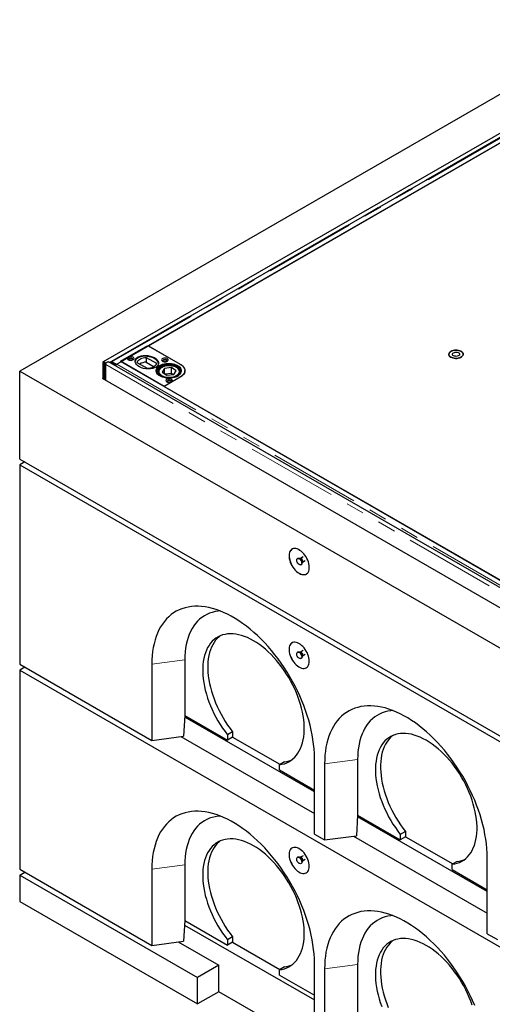
# Model space of a CAD drawing. Units: millimetres. Extents: x 191 to 8841, y 435 to 6254.
# Drawn here: x 4350 to 5008, y 4471 to 5843 of the extents above; entities that cross this region are included whole.
import ezdxf

# ---------------------------------------------------------------- set-up
doc = ezdxf.new("R2010")
doc.units = ezdxf.units.MM
doc.header["$LTSCALE"] = 20
doc.linetypes.add('PHANTOM', pattern=[12.7, 6.35, -1.27, 1.27, -1.27, 1.27, -1.27])

msp = doc.modelspace()

# ---------------------------------------------------------------- linework, layer by layer
at = {"color": 7, "linetype": 'Continuous', "lineweight": 25}
for p, q in [((5198.7, 5843.5), (4350.2, 5353.6)), ((5217.4, 5800.2), (4466.4, 5366.6)), ((5216.1, 5793.1), (4477.4, 5366.7)), ((4484.4, 5363.2), (5223.1, 5789.7)), ((5178.2, 5763.7), (4529.1, 5389)), ((4490.3, 5367.5), (4528.5, 5389.5)), ((4528.5, 5389.5), (4573.4, 5363.6)), ((4529.1, 5389), (4573.7, 5363.3)), ((4465.8, 5365.3), (4465.8, 5343.2)), ((5887.2, 4550.6), (4473.7, 5366.6)), ((4477.4, 5366.4), (4476.4, 5365.8)), ((4477.9, 5365.6), (4483.6, 5362.3)), ((4478.6, 5366.5), (4484.4, 5363.2)), ((4478.6, 5366.4), (4478.6, 5366.5)), ((4484.6, 5363), (4478.9, 5366.3)), ((4491.3, 5366.8), (4485.4, 5363.4)), ((4551.1, 5332.4), (4490.3, 5367.5)), ((5180.8, 4968.9), (4491.3, 5366.8)), ((4527.8, 5357.2), (4513.6, 5365.4)), ((4526.3, 5372.8), (4540.5, 5364.6)), ((4526.3, 5372.8), (4526.3, 5366.3)), ((4526.3, 5366.3), (4537.3, 5359.9)), ((4947.4, 5377.3), (4947.4, 5376.6)), ((4350.2, 5231.1), (4350.2, 5353.6)), ((4350.2, 5353.6), (5905.8, 4455.6)), ((4467.2, 5364.5), (4467.2, 5342.4)), ((4468.6, 5341.6), (4468.6, 5363.6)), ((4470, 5340.8), (4470, 5362.8)), ((4484.6, 5363), (4483.6, 5362.3)), ((4483.6, 5360.9), (4483.6, 5362.3)), ((4484.4, 5363.2), (4484.4, 5363.1)), ((4484.6, 5362.8), (4484.6, 5363)), ((4541.1, 5354), (4541.1, 5350.8)), ((4543.1, 5352.4), (4543.1, 5351.8)), ((4551.7, 5357.5), (4548.4, 5352.2)), ((4548.4, 5352.2), (4554.8, 5347.9)), ((4561.4, 5358.6), (4551.7, 5357.5)), ((4551.7, 5350), (4551.7, 5357.5)), ((4567.8, 5354.2), (4561.4, 5358.6)), ((4561.4, 5350.4), (4561.4, 5358.6)), ((4564.5, 5348.9), (4567.8, 5354.2)), ((4573.1, 5351.8), (4573.1, 5352.4)), ((4573.1, 5352.4), (4573.1, 5352.1)), ((4580, 5353.2), (4579.9, 5352.7)), ((4580, 5353.2), (4580, 5354.4)), ((4580, 5352.8), (4580, 5353.2)), ((4580, 5353.2), (4580, 5352.8)), ((4465.5, 5343.4), (4465.8, 5343.6)), ((5888.2, 4522.1), (4465.5, 5343.4)), ((4573.7, 5345.3), (4551, 5332.2)), ((4573.4, 5345.2), (4551.1, 5332.4)), ((4561.4, 5350.4), (4552.5, 5349.4)), ((4554.8, 5347.9), (4564.5, 5348.9)), ((4563.7, 5348.8), (4561.4, 5350.4)), ((4551, 5332.2), (5181.1, 4968.5)), ((4350.2, 5231.1), (5905.8, 4333.1)), ((4357.3, 5227.1), (4350.2, 5223)), ((4350.2, 5223), (5905.8, 4324.9)), ((4350.2, 5223), (4350.2, 4945.4)), ((4737.3, 5093), (4736.6, 5092.6)), ((4740.8, 5092.6), (4740, 5092.7)), ((4740.8, 5092.6), (4740.7, 5092.6)), ((4744.7, 5094.9), (4740.8, 5092.6)), ((4741.6, 5084), (4742.3, 5084.4)), ((4743.3, 5086.9), (4743.7, 5087.6)), ((4743.7, 5087.6), (4747.6, 5089.8)), ((4737.3, 4962.4), (4736.6, 4962)), ((4740.8, 4962), (4740, 4962)), ((4744.7, 4964.2), (4740.8, 4962)), ((4741.6, 4953.3), (4742.3, 4953.7)), ((4743.3, 4956.2), (4743.7, 4956.9)), ((4743.7, 4957), (4747.6, 4959.2)), ((4350.2, 4945.4), (4534, 4839.2)), ((4357.3, 4941.3), (4350.2, 4937.2)), ((4534, 4945.4), (4534, 4839.2)), ((4580, 4951.5), (4580, 4873.9)), ((4350.2, 4937.2), (4350.2, 4659.6)), ((4350.2, 4937.2), (5905.8, 4039.1)), ((4580, 4873.9), (4578.3, 4845.1)), ((4760.3, 4767.4), (4579.8, 4871.6)), ((4580, 4873.9), (4639.4, 4839.6)), ((4580, 4873.9), (4580, 4873.9)), ((4534, 4839.2), (4578.3, 4845.1)), ((4574.3, 4844.6), (4760.3, 4737.2)), ((4646.5, 4851.1), (4639.4, 4847)), ((4639.4, 4847), (4639.4, 4839.6)), ((4646.5, 4843.7), (4639.4, 4839.6)), ((4646.5, 4851.1), (4646.5, 4843.7)), ((4646.5, 4843.7), (4712.2, 4805.8)), ((4718.6, 4809.4), (4711.5, 4805.3)), ((4711.5, 4798), (4711.5, 4805.3)), ((4760.3, 4708.6), (4760.3, 4814.8)), ((4774.5, 4806.6), (4774.5, 4700.4)), ((4820.4, 4812.7), (4820.4, 4735.1)), ((4711.5, 4798), (4760.3, 4769.8)), ((4820.4, 4735.1), (4818.7, 4706.3)), ((4820.4, 4735.1), (4879.8, 4700.8)), ((4820.4, 4735.1), (4820.4, 4735.1)), ((5000.7, 4628.6), (4820.2, 4732.8)), ((4760.3, 4708.6), (4774.5, 4700.4)), ((4774.5, 4700.4), (4818.7, 4706.3)), ((4886.9, 4712.3), (4879.8, 4708.2)), ((4879.8, 4708.2), (4879.8, 4700.8)), ((4886.9, 4712.3), (4886.9, 4704.9)), ((4814.7, 4705.8), (5000.7, 4598.4)), ((4886.9, 4704.9), (4879.8, 4700.8)), ((4886.9, 4704.9), (4952.7, 4667)), ((4580, 4665.7), (4580, 4588.1)), ((4737.3, 4676.6), (4736.6, 4676.2)), ((4740.8, 4676.2), (4740, 4676.2)), ((4744.7, 4678.4), (4740.8, 4676.2)), ((4741.6, 4667.5), (4742.3, 4667.9)), ((4743.3, 4670.4), (4743.7, 4671.1)), ((4743.7, 4671.2), (4747.6, 4673.4)), ((4959, 4670.6), (4951.9, 4666.5)), ((4951.9, 4659.2), (4951.9, 4666.5)), ((5000.7, 4569.8), (5000.7, 4676)), ((4350.2, 4659.6), (4534, 4553.4)), ((4350.2, 4651.4), (4357.3, 4655.5)), ((4534, 4659.6), (4534, 4553.4)), ((4951.9, 4659.2), (5000.7, 4631)), ((4350.2, 4651.4), (4350.2, 4614.7)), ((4350.2, 4651.4), (4597.7, 4508.5)), ((4350.2, 4614.7), (4597.7, 4471.8)), ((4580, 4588.1), (4578.3, 4559.3)), ((4580, 4588.1), (4639.4, 4553.8)), ((4580, 4588.1), (4580, 4588.1)), ((4579.6, 4581.8), (4760.3, 4477.5)), ((5000.7, 4569.8), (5014.9, 4561.6)), ((4534, 4553.4), (4578.3, 4559.3)), ((4570.8, 4558.3), (4627.4, 4525.7)), ((4646.5, 4565.3), (4639.4, 4561.2)), ((4639.4, 4561.2), (4639.4, 4553.8)), ((4646.5, 4557.9), (4639.4, 4553.8)), ((4646.5, 4565.3), (4646.5, 4557.9)), ((4646.5, 4557.9), (4712.2, 4520)), ((4760.3, 4422.8), (4760.3, 4529)), ((4627.4, 4525.7), (4597.7, 4508.5)), ((4627.4, 4488.9), (4627.4, 4525.7)), ((4718.6, 4523.6), (4711.5, 4519.5)), ((4711.5, 4512.2), (4711.5, 4519.5)), ((4774.5, 4520.8), (4774.5, 4414.6)), ((4820.4, 4526.9), (4820.4, 4449.4)), ((4597.7, 4471.8), (4597.7, 4508.5)), ((4711.5, 4512.2), (4760.3, 4484)), ((4627.4, 4488.9), (4597.7, 4471.8)), ((5658.3, 3893.8), (4627.4, 4488.9))]:
    msp.add_line(p, q, dxfattribs=at)
at = {"color": 8, "linetype": 'PHANTOM', "lineweight": 18}
for p, q in [((4475.2, 5365.8), (5216.8, 5793.9)), ((4478.6, 5366.5), (5217.4, 5793)), ((4467.2, 5364.5), (4465.8, 5365.3)), ((4478.9, 5366.3), (4477.9, 5365.6)), ((4467.2, 5364.5), (4467.9, 5364.9)), ((4470, 5362.8), (4468.6, 5363.6)), ((5883.6, 4546.8), (4470, 5362.8)), ((4485.4, 5363.4), (5174.8, 4965.4)), ((4543.2, 5351.7), (4543.1, 5352.4)), ((4573.1, 5352.1), (4573, 5351.7)), ((4573.4, 5345.2), (4573.4, 5345.1)), ((4580, 4951.5), (4534, 4945.4)), ((4820.4, 4812.7), (4774.5, 4806.6)), ((4580, 4665.7), (4534, 4659.6)), ((4820.4, 4526.9), (4774.5, 4520.8))]:
    msp.add_line(p, q, dxfattribs=at)
at = {"color": 7, "linetype": 'Continuous', "lineweight": 25, "flags": 128}
for points in [[(4950.3, 5381.3), (4949, 5380.5), (4948.1, 5379.5), (4947.6, 5378.5), (4947.3, 5377.4), (4947.5, 5376.3), (4948, 5375.2), (4948.8, 5374.3), (4949.9, 5373.4), (4951.3, 5372.6), (4953, 5372.1), (4954.7, 5371.7), (4956.6, 5371.5), (4958.5, 5371.5), (4960.4, 5371.8), (4962.1, 5372.2), (4963.7, 5372.8), (4965, 5373.6), (4966.1, 5374.5), (4966.9, 5375.5), (4967.3, 5376.6), (4967.3, 5377.7), (4967, 5378.8), (4966.3, 5379.8), (4965.3, 5380.7), (4964.1, 5381.5), (4962.5, 5382.2), (4960.8, 5382.7), (4959, 5383), (4957.1, 5383), (4955.2, 5382.9), (4953.4, 5382.6), (4951.7, 5382), (4950.3, 5381.3)], [(4955.3, 5382.9), (4957.2, 5383), (4959.1, 5382.9), (4961, 5382.7), (4962.7, 5382.2), (4964.2, 5381.5), (4965.4, 5380.7), (4966.4, 5379.7), (4967.1, 5378.7), (4967.4, 5377.6), (4967.3, 5376.5), (4966.9, 5375.5), (4966.1, 5374.5), (4965.1, 5373.5), (4963.7, 5372.8), (4962.1, 5372.2), (4960.4, 5371.7), (4958.5, 5371.5), (4956.6, 5371.5), (4954.7, 5371.7), (4953, 5372.1), (4951.3, 5372.7), (4949.9, 5373.4), (4948.8, 5374.3), (4948, 5375.3), (4947.5, 5376.3), (4947.4, 5377.4), (4947.6, 5378.5), (4948.2, 5379.6), (4949.2, 5380.5), (4950.4, 5381.4), (4951.8, 5382.1), (4953.5, 5382.6), (4955.3, 5382.9)], [(4956.3, 5380.1), (4957.7, 5380.2), (4959.1, 5380), (4960.3, 5379.7), (4961.3, 5379.1), (4962.1, 5378.4), (4962.4, 5377.7), (4962.4, 5376.9), (4962.1, 5376.1), (4961.4, 5375.4), (4960.3, 5374.9), (4959.1, 5374.5), (4957.7, 5374.3), (4956.4, 5374.4), (4955.1, 5374.6), (4953.9, 5375.1), (4953, 5375.7), (4952.5, 5376.5), (4952.3, 5377.3), (4952.5, 5378), (4953, 5378.8), (4953.9, 5379.4), (4955, 5379.9), (4956.3, 5380.1)], [(4470, 5362.8), (4469.9, 5363.7), (4469.6, 5364.7), (4469, 5365.6), (4468.3, 5366.2), (4467.6, 5366.7), (4466.9, 5366.8), (4466.3, 5366.6), (4465.9, 5366), (4465.8, 5365.3)], [(4468.6, 5363.6), (4468.6, 5364), (4468.4, 5364.3), (4468.2, 5364.6), (4467.9, 5364.9), (4467.7, 5365), (4467.4, 5364.9), (4467.3, 5364.7), (4467.2, 5364.5)], [(4470, 5362.8), (4470.2, 5363.7), (4470.5, 5364.7), (4471.1, 5365.6), (4471.8, 5366.2), (4472.5, 5366.7), (4473.2, 5366.8), (4473.7, 5366.6)], [(4477.9, 5365.6), (4477.4, 5365.8), (4477, 5365.9), (4476.6, 5365.9), (4476.3, 5365.7), (4476, 5365.4), (4476, 5365.3)], [(4501.6, 5369.5), (4502.6, 5369.1), (4503.8, 5368.8), (4505.1, 5368.7), (4506.4, 5368.9), (4507.5, 5369.3), (4508.4, 5369.8), (4509, 5370.4), (4509.3, 5371.2), (4509.2, 5371.9), (4508.7, 5372.6), (4508, 5373.2), (4506.9, 5373.6), (4505.7, 5373.9), (4504.5, 5373.9), (4503.2, 5373.8), (4502.1, 5373.4), (4501.2, 5372.9), (4500.6, 5372.2), (4500.3, 5371.5), (4500.4, 5370.8), (4500.8, 5370.1), (4501.6, 5369.5)], [(4507.3, 5369.2), (4507.7, 5369.7), (4507.8, 5370.3), (4507.5, 5370.8), (4506.9, 5371.3), (4506, 5371.7), (4505, 5371.8), (4504, 5371.8), (4503.1, 5371.5), (4502.3, 5371.1), (4501.9, 5370.6), (4501.8, 5370), (4502.1, 5369.4), (4502.2, 5369.2)], [(4506.1, 5371.3), (4506.6, 5370.8), (4506.8, 5370.3), (4506.6, 5369.8), (4506.1, 5369.3), (4505.3, 5369), (4504.4, 5368.9), (4503.5, 5369), (4502.7, 5369.3), (4502.2, 5369.8), (4502, 5370.3), (4502.2, 5370.8), (4502.7, 5371.3), (4503.5, 5371.6), (4504.4, 5371.7), (4505.3, 5371.6), (4506.1, 5371.3)], [(4513.6, 5365.4), (4513.9, 5366.7), (4514.5, 5367.9), (4515.5, 5369), (4516.8, 5370.1), (4518.3, 5370.9), (4520.1, 5371.7), (4522, 5372.2), (4524.1, 5372.6), (4526.3, 5372.8)], [(4549, 5367.5), (4550, 5367), (4551.2, 5366.8), (4552.5, 5366.7), (4553.7, 5366.9), (4554.9, 5367.2), (4555.8, 5367.7), (4556.4, 5368.4), (4556.6, 5369.1), (4556.6, 5369.8), (4556.1, 5370.5), (4555.3, 5371.1), (4554.3, 5371.6), (4553.1, 5371.8), (4551.8, 5371.9), (4550.6, 5371.7), (4549.5, 5371.4), (4548.6, 5370.9), (4547.9, 5370.2), (4547.7, 5369.5), (4547.8, 5368.7), (4548.2, 5368.1), (4549, 5367.5)], [(4554.7, 5367.2), (4555.1, 5367.6), (4555.1, 5368.2), (4554.9, 5368.8), (4554.3, 5369.3), (4553.4, 5369.6), (4552.4, 5369.8), (4551.4, 5369.7), (4550.4, 5369.5), (4549.7, 5369.1), (4549.3, 5368.5), (4549.2, 5367.9), (4549.4, 5367.3), (4549.6, 5367.2)], [(4551.7, 5366.7), (4551.2, 5366.8), (4550.5, 5367.1), (4549.9, 5367.5), (4549.8, 5368.1), (4549.9, 5368.6), (4550.5, 5369.1), (4551.2, 5369.4), (4552.2, 5369.5), (4553.1, 5369.4), (4553.9, 5369.1), (4553.9, 5369.1)], [(4553.9, 5369.1), (4554.4, 5368.6), (4554.6, 5368.1), (4554.4, 5367.5), (4553.9, 5367.1), (4553.1, 5366.8), (4552.6, 5366.7)], [(4540.5, 5364.6), (4540.2, 5363.3), (4539.6, 5362.1), (4538.6, 5361), (4537.3, 5360), (4535.8, 5359.1), (4534, 5358.3), (4532.1, 5357.8), (4530, 5357.4), (4527.8, 5357.2)], [(4569.8, 5361.5), (4571.5, 5360.5), (4572.8, 5359.2), (4573.9, 5357.9), (4574.6, 5356.5), (4574.9, 5355.1), (4574.9, 5353.7), (4574.6, 5352.3), (4573.9, 5350.9), (4572.8, 5349.6), (4571.5, 5348.3), (4569.8, 5347.3), (4567.9, 5346.3), (4565.8, 5345.5), (4563.6, 5344.9), (4561.2, 5344.5), (4558.7, 5344.3), (4556.2, 5344.3), (4553.7, 5344.5), (4551.3, 5344.9), (4549.1, 5345.5), (4547, 5346.3), (4545.1, 5347.3), (4543.5, 5348.3), (4542.1, 5349.6), (4541.1, 5350.9), (4540.4, 5352.3), (4540, 5353.7), (4540, 5355.1), (4540.4, 5356.5), (4541.1, 5357.9), (4542.1, 5359.2), (4543.5, 5360.5), (4545.1, 5361.5), (4547, 5362.5), (4549.1, 5363.3), (4551.3, 5363.9), (4553.7, 5364.3), (4556.2, 5364.5), (4558.7, 5364.5), (4561.2, 5364.3), (4563.6, 5363.9), (4565.8, 5363.3), (4567.9, 5362.5), (4569.8, 5361.5)], [(4545.2, 5347.7), (4546.9, 5346.6), (4548.9, 5345.8), (4551.1, 5345.1), (4553.4, 5344.6), (4555.8, 5344.3), (4558.3, 5344.2), (4560.8, 5344.3), (4563.2, 5344.7), (4565.5, 5345.2), (4567.7, 5345.9), (4569.6, 5346.8), (4571.3, 5347.8), (4572.7, 5349), (4573.8, 5350.3), (4574.6, 5351.7), (4575, 5353.1), (4575.1, 5354.5), (4574.8, 5355.9), (4574.1, 5357.3), (4573.1, 5358.6), (4571.8, 5359.8), (4570.2, 5360.9), (4568.3, 5361.9), (4566.2, 5362.6), (4564, 5363.2), (4561.6, 5363.6), (4559.1, 5363.8), (4556.7, 5363.8), (4554.2, 5363.6), (4551.8, 5363.2), (4549.6, 5362.5), (4547.5, 5361.7), (4545.7, 5360.8), (4544.2, 5359.6), (4542.9, 5358.4), (4541.9, 5357.1), (4541.3, 5355.7), (4541.1, 5354.3), (4541.2, 5352.8), (4541.7, 5351.4), (4542.5, 5350.1), (4543.7, 5348.8), (4545.2, 5347.7)], [(4546.3, 5348.2), (4548, 5347.3), (4549.9, 5346.4), (4552, 5345.8), (4554.2, 5345.4), (4556.6, 5345.1), (4558.9, 5345.1), (4561.3, 5345.3), (4563.6, 5345.7), (4565.7, 5346.2), (4567.7, 5347), (4569.4, 5347.9), (4570.9, 5349), (4572.1, 5350.2), (4573, 5351.5), (4573.5, 5352.8), (4573.6, 5354.2), (4573.4, 5355.5), (4572.8, 5356.9), (4571.9, 5358.1), (4570.6, 5359.3), (4569.1, 5360.3), (4567.3, 5361.2), (4565.3, 5362), (4563.1, 5362.5), (4560.8, 5362.8), (4558.4, 5363), (4556.1, 5362.9), (4553.7, 5362.6), (4551.5, 5362.1), (4549.5, 5361.5), (4547.6, 5360.6), (4546, 5359.6), (4544.6, 5358.5), (4543.6, 5357.2), (4543, 5355.9), (4542.6, 5354.6), (4542.7, 5353.2), (4543.1, 5351.8), (4543.8, 5350.6), (4544.9, 5349.3), (4546.3, 5348.2)], [(4543.1, 5352.4), (4543.1, 5352.6), (4543.1, 5352.8)], [(4573.4, 5363.6), (4575.3, 5362.3), (4576.9, 5360.9), (4578.2, 5359.4), (4579.2, 5357.8), (4579.8, 5356.1), (4580, 5354.4), (4579.8, 5352.7), (4579.2, 5351), (4578.2, 5349.4), (4576.9, 5347.9), (4575.3, 5346.5), (4573.4, 5345.2)], [(4573.7, 5363.3), (4575.6, 5362), (4577.2, 5360.6), (4578.4, 5359.1), (4579.4, 5357.6), (4579.9, 5355.9), (4580.1, 5354.3), (4579.9, 5352.6), (4579.4, 5351), (4578.4, 5349.4), (4577.2, 5347.9), (4575.6, 5346.5), (4573.7, 5345.3)], [(4555, 5338.7), (4556, 5338.2), (4557.2, 5338), (4558.5, 5337.9), (4559.7, 5338.1), (4560.9, 5338.4), (4561.8, 5339), (4562.4, 5339.6), (4562.7, 5340.3), (4562.6, 5341.1), (4562.1, 5341.8), (4561.4, 5342.4), (4560.3, 5342.8), (4559.1, 5343.1), (4557.8, 5343.1), (4556.6, 5343), (4555.5, 5342.6), (4554.6, 5342.1), (4554, 5341.4), (4553.7, 5340.7), (4553.8, 5340), (4554.2, 5339.3), (4555, 5338.7)], [(4560.7, 5338.4), (4561.1, 5338.8), (4561.2, 5339.4), (4560.9, 5340), (4560.3, 5340.5), (4559.4, 5340.9), (4558.4, 5341), (4557.4, 5341), (4556.4, 5340.7), (4555.7, 5340.3), (4555.3, 5339.7), (4555.2, 5339.1), (4555.4, 5338.6), (4555.6, 5338.4)], [(4557.7, 5337.9), (4557.2, 5338), (4556.5, 5338.3), (4556, 5338.8), (4555.8, 5339.3), (4556, 5339.8), (4556.5, 5340.3), (4557.2, 5340.6), (4558.2, 5340.7), (4559.1, 5340.6), (4559.9, 5340.3), (4559.9, 5340.3)], [(4559.9, 5340.3), (4560.4, 5339.8), (4560.6, 5339.3), (4560.4, 5338.8), (4559.9, 5338.3), (4559.1, 5338), (4558.6, 5337.9)], [(4739.1, 5072), (4741, 5071), (4742.8, 5070.4), (4744.6, 5070.1), (4746.3, 5070.1), (4747.9, 5070.4), (4749.3, 5071.1), (4750.5, 5072), (4751.5, 5073.3), (4752.3, 5074.8), (4752.9, 5076.6), (4753.2, 5078.5), (4753.2, 5080.7), (4753, 5083), (4752.6, 5085.3), (4751.9, 5087.8), (4751, 5090.2), (4749.9, 5092.6), (4748.6, 5094.9), (4747.1, 5097.1), (4745.5, 5099.2), (4743.7, 5101), (4741.9, 5102.7), (4740, 5104), (4738.2, 5105.1), (4736.3, 5105.9), (4734.5, 5106.4), (4732.7, 5106.5), (4731.1, 5106.4), (4729.6, 5105.9), (4728.3, 5105.1), (4727.2, 5104), (4726.3, 5102.6), (4725.6, 5100.9), (4725.2, 5099.1), (4725, 5097), (4725, 5094.8), (4725.3, 5092.4), (4725.9, 5090), (4726.7, 5087.6), (4727.7, 5085.2), (4728.9, 5082.8), (4730.3, 5080.5), (4731.9, 5078.4), (4733.6, 5076.4), (4735.4, 5074.7), (4737.2, 5073.2), (4739.1, 5072)], [(4729.2, 5105.7), (4728.4, 5105.1), (4727.3, 5104), (4726.3, 5102.6), (4725.7, 5101), (4725.2, 5099.1), (4725, 5097), (4725.1, 5094.8), (4725.4, 5092.5), (4726, 5090.1), (4726.8, 5087.6), (4727.8, 5085.2), (4729, 5082.8), (4730.4, 5080.6), (4732, 5078.4), (4733.7, 5076.5), (4735.4, 5074.7), (4737.3, 5073.2), (4739.2, 5072)], [(4742.6, 5086.2), (4742.5, 5085.2), (4742.1, 5084.4), (4741.5, 5083.9), (4740.7, 5083.7), (4739.8, 5083.9), (4738.9, 5084.4), (4737.9, 5085.1), (4737.1, 5086.1), (4736.4, 5087.3), (4735.9, 5088.5), (4735.6, 5089.8), (4735.6, 5090.9), (4735.9, 5091.8), (4736.4, 5092.5), (4737.1, 5092.8), (4737.9, 5092.8), (4738.9, 5092.5), (4739.8, 5091.9), (4740.7, 5091), (4741.5, 5089.9), (4742.1, 5088.7), (4742.5, 5087.4), (4742.6, 5086.2)], [(4737.3, 5093), (4737.8, 5093.2), (4738.6, 5093.2), (4739.6, 5092.9), (4740.5, 5092.3), (4741.4, 5091.4), (4742.2, 5090.3), (4742.8, 5089.1), (4743.2, 5087.8), (4743.3, 5086.7)], [(4739.2, 5072), (4741.1, 5071.1), (4742.9, 5070.4), (4744.7, 5070.1), (4746.4, 5070.1), (4747.9, 5070.5), (4749.2, 5071)], [(4760.3, 4814.8), (4760.2, 4820.9), (4759.8, 4827.3), (4759.2, 4833.7), (4758.3, 4840.3), (4757.2, 4846.9), (4755.9, 4853.6), (4754.3, 4860.4), (4752.4, 4867.2), (4750.4, 4874), (4748.1, 4880.8), (4745.6, 4887.7), (4742.9, 4894.5), (4739.9, 4901.3), (4736.8, 4908.1), (4733.5, 4914.7), (4729.9, 4921.4), (4726.2, 4927.9), (4722.4, 4934.3), (4718.3, 4940.6), (4714.1, 4946.8), (4709.8, 4952.8), (4705.3, 4958.6), (4700.7, 4964.3), (4695.9, 4969.8), (4691.1, 4975.1), (4686.2, 4980.2), (4681.1, 4985.1), (4676, 4989.7), (4670.9, 4994.1), (4665.7, 4998.3), (4660.4, 5002.2), (4655.1, 5005.8), (4649.8, 5009.1), (4644.5, 5012.2), (4639.2, 5015), (4633.9, 5017.5), (4628.7, 5019.6), (4623.5, 5021.5), (4618.3, 5023), (4613.2, 5024.3), (4608.2, 5025.2), (4603.3, 5025.8), (4598.4, 5026.1), (4593.7, 5026.1), (4589.1, 5025.7), (4584.6, 5025), (4580.2, 5024), (4576, 5022.7), (4572, 5021.1), (4568.1, 5019.2), (4564.4, 5016.9), (4560.9, 5014.4), (4557.6, 5011.5), (4554.4, 5008.4), (4551.5, 5005), (4548.8, 5001.3), (4546.3, 4997.4), (4544, 4993.2), (4541.9, 4988.7), (4540.1, 4984), (4538.5, 4979.1), (4537.1, 4973.9), (4536, 4968.6), (4535.2, 4963), (4534.5, 4957.3), (4534.2, 4951.4), (4534, 4945.4)], [(4629, 5019.5), (4626.3, 5019.3), (4622.2, 5018.6), (4618.2, 5017.6), (4614.3, 5016.3), (4610.6, 5014.7), (4607.1, 5012.8), (4603.8, 5010.6), (4600.6, 5008), (4597.7, 5005.2), (4594.9, 5002.1), (4592.4, 4998.7), (4590.1, 4995), (4588, 4991), (4586.1, 4986.8), (4584.5, 4982.4), (4583.1, 4977.8), (4582, 4972.9), (4581.1, 4967.8), (4580.5, 4962.5), (4580.1, 4957.1), (4580, 4951.5)], [(4711.5, 4805.3), (4715.1, 4805.9), (4718.5, 4806.7), (4721.7, 4807.9), (4724.8, 4809.4), (4727.7, 4811.2), (4730.4, 4813.3), (4733, 4815.7), (4735.3, 4818.4), (4737.4, 4821.3), (4739.3, 4824.5), (4741, 4828), (4742.5, 4831.7), (4743.7, 4835.6), (4744.7, 4839.7), (4745.4, 4844), (4745.9, 4848.6), (4746.1, 4853.3), (4746.1, 4858.1), (4745.9, 4863.1), (4745.4, 4868.2), (4744.6, 4873.3), (4743.7, 4878.6), (4742.4, 4883.9), (4741, 4889.3), (4739.3, 4894.7), (4737.4, 4900.1), (4735.2, 4905.5), (4732.9, 4910.9), (4730.3, 4916.2), (4727.6, 4921.4), (4724.7, 4926.6), (4721.6, 4931.6), (4718.3, 4936.6), (4714.9, 4941.3), (4711.4, 4946), (4707.7, 4950.4), (4704, 4954.7), (4700.1, 4958.7), (4696.1, 4962.6), (4692.1, 4966.2), (4688, 4969.5), (4683.8, 4972.6), (4679.6, 4975.5), (4675.5, 4978), (4671.3, 4980.3), (4667.1, 4982.3), (4663, 4984), (4658.9, 4985.3), (4654.8, 4986.4), (4650.9, 4987.1), (4647, 4987.6), (4643.2, 4987.7), (4639.5, 4987.5), (4636, 4986.9), (4632.6, 4986.1), (4629.3, 4984.9), (4626.2, 4983.4), (4623.3, 4981.6), (4620.6, 4979.6), (4618, 4977.2), (4615.7, 4974.5), (4613.6, 4971.6), (4611.6, 4968.4), (4610, 4965), (4608.5, 4961.3), (4607.3, 4957.3), (4606.3, 4953.2), (4605.5, 4948.9), (4605, 4944.4), (4604.8, 4939.7), (4604.8, 4934.9), (4605, 4929.9), (4605.5, 4924.8), (4606.3, 4919.6), (4607.2, 4914.4), (4608.4, 4909), (4609.9, 4903.6), (4611.6, 4898.2), (4613.5, 4892.8), (4615.6, 4887.4), (4618, 4882.1), (4620.5, 4876.8), (4623.2, 4871.5), (4626.1, 4866.4), (4629.2, 4861.3), (4632.5, 4856.4), (4635.9, 4851.6), (4639.4, 4847)], [(4629.1, 4984.8), (4627.7, 4983.6), (4625.1, 4981.3), (4622.8, 4978.6), (4620.6, 4975.7), (4618.7, 4972.5), (4617, 4969), (4615.6, 4965.3), (4614.3, 4961.4), (4613.4, 4957.3), (4612.6, 4953), (4612.1, 4948.5), (4611.9, 4943.8), (4611.9, 4938.9), (4612.1, 4934), (4612.6, 4928.9), (4613.3, 4923.7), (4614.3, 4918.4), (4615.5, 4913.1), (4617, 4907.7), (4618.7, 4902.3), (4620.6, 4896.9), (4622.7, 4891.5), (4625, 4886.2), (4627.6, 4880.9), (4630.3, 4875.6), (4633.2, 4870.5), (4636.3, 4865.4), (4639.5, 4860.5), (4642.9, 4855.7), (4646.5, 4851.1)], [(4753.2, 4949.5), (4753.1, 4951.7), (4752.7, 4954.1), (4752.1, 4956.5), (4751.3, 4958.9), (4750.2, 4961.4), (4748.9, 4963.7), (4747.5, 4965.9), (4745.9, 4968), (4744.2, 4969.9), (4742.4, 4971.6), (4740.5, 4973.1), (4738.6, 4974.2), (4736.8, 4975.1), (4734.9, 4975.7), (4733.1, 4975.9), (4731.5, 4975.8), (4730, 4975.4), (4728.6, 4974.7), (4727.4, 4973.6), (4726.5, 4972.3), (4725.7, 4970.7), (4725.2, 4968.9), (4725, 4966.9), (4725, 4964.7), (4725.2, 4962.4), (4725.7, 4960), (4726.5, 4957.6), (4727.4, 4955.1), (4728.6, 4952.7), (4730, 4950.4), (4731.5, 4948.3), (4733.1, 4946.3), (4734.9, 4944.5), (4736.8, 4942.9), (4738.6, 4941.6), (4740.5, 4940.6), (4742.4, 4939.9), (4744.2, 4939.5), (4745.9, 4939.4), (4747.5, 4939.7), (4748.9, 4940.2), (4750.2, 4941.1), (4751.3, 4942.3), (4752.1, 4943.8), (4752.7, 4945.5), (4753.1, 4947.4), (4753.2, 4949.5)], [(4729.2, 4975), (4728.7, 4974.7), (4727.5, 4973.7), (4726.6, 4972.3), (4725.8, 4970.8), (4725.3, 4968.9), (4725.1, 4966.9), (4725.1, 4964.7), (4725.3, 4962.4), (4725.8, 4960), (4726.6, 4957.6), (4727.5, 4955.2), (4728.7, 4952.8), (4730, 4950.5), (4731.6, 4948.3), (4733.2, 4946.3), (4735, 4944.5), (4736.8, 4942.9), (4738.7, 4941.6), (4740.6, 4940.6), (4742.5, 4939.9), (4744.3, 4939.5), (4746, 4939.4), (4747.6, 4939.7), (4749, 4940.3), (4749.2, 4940.4)], [(4739.1, 4953.6), (4738.1, 4954.3), (4737.3, 4955.2), (4736.5, 4956.3), (4736, 4957.6), (4735.6, 4958.8), (4735.6, 4960), (4735.8, 4960.9), (4736.2, 4961.7), (4736.9, 4962.1), (4737.7, 4962.2), (4738.6, 4962), (4739.6, 4961.4), (4740.5, 4960.6), (4741.3, 4959.5), (4742, 4958.3), (4742.4, 4957.1), (4742.6, 4955.9), (4742.6, 4954.8), (4742.2, 4954), (4741.7, 4953.4), (4740.9, 4953.1), (4740.1, 4953.2), (4739.1, 4953.6)], [(4737.3, 4962.4), (4737.6, 4962.5), (4738.4, 4962.6), (4739.3, 4962.4), (4740.3, 4961.8), (4741.2, 4961), (4742, 4959.9), (4742.7, 4958.7), (4743.1, 4957.5), (4743.3, 4956.3), (4743.3, 4955.2), (4742.9, 4954.4), (4742.4, 4953.8), (4742.3, 4953.7)], [(5000.7, 4676), (5000.6, 4682.2), (5000.2, 4688.5), (4999.6, 4694.9), (4998.7, 4701.5), (4997.6, 4708.1), (4996.3, 4714.8), (4994.7, 4721.6), (4992.9, 4728.4), (4990.8, 4735.2), (4988.5, 4742.1), (4986, 4748.9), (4983.3, 4755.7), (4980.4, 4762.5), (4977.2, 4769.3), (4973.9, 4776), (4970.4, 4782.6), (4966.7, 4789.1), (4962.8, 4795.5), (4958.7, 4801.8), (4954.5, 4808), (4950.2, 4814), (4945.7, 4819.8), (4941.1, 4825.5), (4936.3, 4831), (4931.5, 4836.3), (4926.6, 4841.4), (4921.5, 4846.3), (4916.4, 4850.9), (4911.3, 4855.3), (4906.1, 4859.5), (4900.8, 4863.4), (4895.5, 4867), (4890.2, 4870.4), (4884.9, 4873.4), (4879.6, 4876.2), (4874.4, 4878.7), (4869.1, 4880.8), (4863.9, 4882.7), (4858.7, 4884.3), (4853.6, 4885.5), (4848.6, 4886.4), (4843.7, 4887), (4838.8, 4887.3), (4834.1, 4887.3), (4829.5, 4886.9), (4825, 4886.2), (4820.7, 4885.2), (4816.5, 4883.9), (4812.4, 4882.3), (4808.5, 4880.4), (4804.8, 4878.1), (4801.3, 4875.6), (4798, 4872.7), (4794.8, 4869.6), (4791.9, 4866.2), (4789.2, 4862.5), (4786.7, 4858.6), (4784.4, 4854.4), (4782.3, 4849.9), (4780.5, 4845.2), (4778.9, 4840.3), (4777.6, 4835.2), (4776.4, 4829.8), (4775.6, 4824.3), (4775, 4818.5), (4774.6, 4812.6), (4774.5, 4806.6)], [(4869.4, 4880.7), (4866.7, 4880.5), (4862.6, 4879.8), (4858.6, 4878.9), (4854.7, 4877.6), (4851, 4875.9), (4847.5, 4874), (4844.2, 4871.8), (4841, 4869.2), (4838.1, 4866.4), (4835.3, 4863.3), (4832.8, 4859.9), (4830.5, 4856.2), (4828.4, 4852.2), (4826.6, 4848.1), (4824.9, 4843.6), (4823.6, 4839), (4822.4, 4834.1), (4821.6, 4829), (4820.9, 4823.8), (4820.5, 4818.3), (4820.4, 4812.7)], [(4951.9, 4666.5), (4955.5, 4667.1), (4958.9, 4668), (4962.1, 4669.1), (4965.2, 4670.6), (4968.1, 4672.4), (4970.9, 4674.5), (4973.4, 4676.9), (4975.7, 4679.6), (4977.8, 4682.5), (4979.8, 4685.7), (4981.4, 4689.2), (4982.9, 4692.9), (4984.1, 4696.8), (4985.1, 4700.9), (4985.8, 4705.3), (4986.3, 4709.8), (4986.6, 4714.5), (4986.6, 4719.3), (4986.3, 4724.3), (4985.8, 4729.4), (4985.1, 4734.6), (4984.1, 4739.8), (4982.8, 4745.2), (4981.4, 4750.5), (4979.7, 4755.9), (4977.8, 4761.3), (4975.6, 4766.7), (4973.3, 4772.1), (4970.8, 4777.4), (4968, 4782.6), (4965.1, 4787.8), (4962, 4792.8), (4958.8, 4797.8), (4955.4, 4802.6), (4951.8, 4807.2), (4948.1, 4811.6), (4944.4, 4815.9), (4940.5, 4819.9), (4936.5, 4823.8), (4932.5, 4827.4), (4928.4, 4830.8), (4924.2, 4833.9), (4920.1, 4836.7), (4915.9, 4839.3), (4911.7, 4841.5), (4907.5, 4843.5), (4903.4, 4845.2), (4899.3, 4846.6), (4895.2, 4847.6), (4891.3, 4848.4), (4887.4, 4848.8), (4883.6, 4848.9), (4879.9, 4848.7), (4876.4, 4848.1), (4873, 4847.3), (4869.7, 4846.1), (4866.7, 4844.6), (4863.7, 4842.9), (4861, 4840.8), (4858.5, 4838.4), (4856.1, 4835.7), (4854, 4832.8), (4852.1, 4829.6), (4850.4, 4826.2), (4848.9, 4822.5), (4847.7, 4818.6), (4846.7, 4814.4), (4846, 4810.1), (4845.5, 4805.6), (4845.2, 4800.9), (4845.2, 4796.1), (4845.4, 4791.1), (4845.9, 4786), (4846.7, 4780.8), (4847.6, 4775.6), (4848.9, 4770.2), (4850.3, 4764.9), (4852, 4759.5), (4853.9, 4754.1), (4856, 4748.7), (4858.4, 4743.3), (4860.9, 4738), (4863.6, 4732.7), (4866.5, 4727.6), (4869.6, 4722.5), (4872.9, 4717.6), (4876.3, 4712.8), (4879.8, 4708.2)], [(4869.5, 4846), (4868.1, 4844.9), (4865.5, 4842.5), (4863.2, 4839.8), (4861.1, 4836.9), (4859.1, 4833.7), (4857.4, 4830.2), (4856, 4826.6), (4854.8, 4822.6), (4853.8, 4818.5), (4853, 4814.2), (4852.5, 4809.7), (4852.3, 4805), (4852.3, 4800.2), (4852.5, 4795.2), (4853, 4790.1), (4853.7, 4784.9), (4854.7, 4779.6), (4855.9, 4774.3), (4857.4, 4768.9), (4859.1, 4763.5), (4861, 4758.1), (4863.1, 4752.7), (4865.4, 4747.4), (4868, 4742.1), (4870.7, 4736.8), (4873.6, 4731.7), (4876.7, 4726.6), (4880, 4721.7), (4883.4, 4716.9), (4886.9, 4712.3)], [(4760.3, 4529), (4760.2, 4535.2), (4759.8, 4541.5), (4759.2, 4547.9), (4758.3, 4554.5), (4757.2, 4561.1), (4755.9, 4567.8), (4754.3, 4574.6), (4752.4, 4581.4), (4750.4, 4588.2), (4748.1, 4595.1), (4745.6, 4601.9), (4742.9, 4608.7), (4739.9, 4615.5), (4736.8, 4622.3), (4733.5, 4629), (4729.9, 4635.6), (4726.2, 4642.1), (4722.4, 4648.5), (4718.3, 4654.8), (4714.1, 4661), (4709.8, 4667), (4705.3, 4672.8), (4700.7, 4678.5), (4695.9, 4684), (4691.1, 4689.3), (4686.2, 4694.4), (4681.1, 4699.3), (4676, 4703.9), (4670.9, 4708.3), (4665.7, 4712.5), (4660.4, 4716.4), (4655.1, 4720), (4649.8, 4723.4), (4644.5, 4726.4), (4639.2, 4729.2), (4633.9, 4731.7), (4628.7, 4733.8), (4623.5, 4735.7), (4618.3, 4737.3), (4613.2, 4738.5), (4608.2, 4739.4), (4603.3, 4740), (4598.4, 4740.3), (4593.7, 4740.3), (4589.1, 4739.9), (4584.6, 4739.2), (4580.2, 4738.2), (4576, 4736.9), (4572, 4735.3), (4568.1, 4733.4), (4564.4, 4731.1), (4560.9, 4728.6), (4557.6, 4725.7), (4554.4, 4722.6), (4551.5, 4719.2), (4548.8, 4715.5), (4546.3, 4711.6), (4544, 4707.4), (4541.9, 4702.9), (4540.1, 4698.2), (4538.5, 4693.3), (4537.1, 4688.2), (4536, 4682.8), (4535.2, 4677.3), (4534.5, 4671.5), (4534.2, 4665.6), (4534, 4659.6)], [(4629, 4733.7), (4626.3, 4733.5), (4622.2, 4732.8), (4618.2, 4731.9), (4614.3, 4730.6), (4610.6, 4728.9), (4607.1, 4727), (4603.8, 4724.8), (4600.6, 4722.2), (4597.7, 4719.4), (4594.9, 4716.3), (4592.4, 4712.9), (4590.1, 4709.2), (4588, 4705.2), (4586.1, 4701.1), (4584.5, 4696.6), (4583.1, 4692), (4582, 4687.1), (4581.1, 4682), (4580.5, 4676.8), (4580.1, 4671.3), (4580, 4665.7)], [(4711.5, 4519.5), (4715.1, 4520.1), (4718.5, 4521), (4721.7, 4522.1), (4724.8, 4523.6), (4727.7, 4525.4), (4730.4, 4527.5), (4733, 4529.9), (4735.3, 4532.6), (4737.4, 4535.5), (4739.3, 4538.7), (4741, 4542.2), (4742.5, 4545.9), (4743.7, 4549.8), (4744.7, 4553.9), (4745.4, 4558.3), (4745.9, 4562.8), (4746.1, 4567.5), (4746.1, 4572.3), (4745.9, 4577.3), (4745.4, 4582.4), (4744.6, 4587.6), (4743.7, 4592.8), (4742.4, 4598.2), (4741, 4603.5), (4739.3, 4608.9), (4737.4, 4614.3), (4735.2, 4619.7), (4732.9, 4625.1), (4730.3, 4630.4), (4727.6, 4635.6), (4724.7, 4640.8), (4721.6, 4645.8), (4718.3, 4650.8), (4714.9, 4655.6), (4711.4, 4660.2), (4707.7, 4664.6), (4704, 4668.9), (4700.1, 4672.9), (4696.1, 4676.8), (4692.1, 4680.4), (4688, 4683.8), (4683.8, 4686.9), (4679.6, 4689.7), (4675.5, 4692.3), (4671.3, 4694.5), (4667.1, 4696.5), (4663, 4698.2), (4658.9, 4699.6), (4654.8, 4700.6), (4650.9, 4701.4), (4647, 4701.8), (4643.2, 4701.9), (4639.5, 4701.7), (4636, 4701.1), (4632.6, 4700.3), (4629.3, 4699.1), (4626.2, 4697.6), (4623.3, 4695.9), (4620.6, 4693.8), (4618, 4691.4), (4615.7, 4688.7), (4613.6, 4685.8), (4611.6, 4682.6), (4610, 4679.2), (4608.5, 4675.5), (4607.3, 4671.6), (4606.3, 4667.4), (4605.5, 4663.1), (4605, 4658.6), (4604.8, 4653.9), (4604.8, 4649.1), (4605, 4644.1), (4605.5, 4639), (4606.3, 4633.8), (4607.2, 4628.6), (4608.4, 4623.2), (4609.9, 4617.9), (4611.6, 4612.5), (4613.5, 4607.1), (4615.6, 4601.7), (4618, 4596.3), (4620.5, 4591), (4623.2, 4585.7), (4626.1, 4580.6), (4629.2, 4575.5), (4632.5, 4570.6), (4635.9, 4565.8), (4639.4, 4561.2)], [(4629.1, 4699), (4627.7, 4697.9), (4625.1, 4695.5), (4622.8, 4692.8), (4620.6, 4689.9), (4618.7, 4686.7), (4617, 4683.2), (4615.6, 4679.6), (4614.3, 4675.6), (4613.4, 4671.5), (4612.6, 4667.2), (4612.1, 4662.7), (4611.9, 4658), (4611.9, 4653.2), (4612.1, 4648.2), (4612.6, 4643.1), (4613.3, 4637.9), (4614.3, 4632.6), (4615.5, 4627.3), (4617, 4621.9), (4618.7, 4616.5), (4620.6, 4611.1), (4622.7, 4605.7), (4625, 4600.4), (4627.6, 4595.1), (4630.3, 4589.8), (4633.2, 4584.7), (4636.3, 4579.6), (4639.5, 4574.7), (4642.9, 4569.9), (4646.5, 4565.3)], [(4753.2, 4663.7), (4753.1, 4665.9), (4752.7, 4668.3), (4752.1, 4670.7), (4751.3, 4673.2), (4750.2, 4675.6), (4748.9, 4677.9), (4747.5, 4680.2), (4745.9, 4682.3), (4744.2, 4684.2), (4742.4, 4685.8), (4740.5, 4687.3), (4738.6, 4688.4), (4736.8, 4689.3), (4734.9, 4689.9), (4733.1, 4690.1), (4731.5, 4690), (4730, 4689.6), (4728.6, 4688.9), (4727.4, 4687.8), (4726.5, 4686.5), (4725.7, 4684.9), (4725.2, 4683.1), (4725, 4681.1), (4725, 4678.9), (4725.2, 4676.6), (4725.7, 4674.2), (4726.5, 4671.8), (4727.4, 4669.3), (4728.6, 4667), (4730, 4664.7), (4731.5, 4662.5), (4733.1, 4660.5), (4734.9, 4658.7), (4736.8, 4657.1), (4738.6, 4655.8), (4740.5, 4654.8), (4742.4, 4654.1), (4744.2, 4653.7), (4745.9, 4653.6), (4747.5, 4653.9), (4748.9, 4654.4), (4750.2, 4655.3), (4751.3, 4656.5), (4752.1, 4658), (4752.7, 4659.7), (4753.1, 4661.6), (4753.2, 4663.7)], [(4729.2, 4689.2), (4728.7, 4688.9), (4727.5, 4687.9), (4726.6, 4686.5), (4725.8, 4685), (4725.3, 4683.1), (4725.1, 4681.1), (4725.1, 4679), (4725.3, 4676.6), (4725.8, 4674.3), (4726.6, 4671.8), (4727.5, 4669.4), (4728.7, 4667), (4730, 4664.7), (4731.6, 4662.5), (4733.2, 4660.5), (4735, 4658.7), (4736.8, 4657.1), (4738.7, 4655.8), (4740.6, 4654.8), (4742.5, 4654.1), (4744.3, 4653.7), (4746, 4653.7), (4747.6, 4653.9), (4749, 4654.5), (4749.2, 4654.6)], [(4739.1, 4667.8), (4738.1, 4668.5), (4737.3, 4669.4), (4736.5, 4670.6), (4736, 4671.8), (4735.6, 4673), (4735.6, 4674.2), (4735.8, 4675.1), (4736.2, 4675.9), (4736.9, 4676.3), (4737.7, 4676.4), (4738.6, 4676.2), (4739.6, 4675.6), (4740.5, 4674.8), (4741.3, 4673.7), (4742, 4672.5), (4742.4, 4671.3), (4742.6, 4670.1), (4742.6, 4669), (4742.2, 4668.2), (4741.7, 4667.6), (4740.9, 4667.3), (4740.1, 4667.4), (4739.1, 4667.8)], [(4737.3, 4676.6), (4737.6, 4676.7), (4738.4, 4676.8), (4739.3, 4676.6), (4740.3, 4676), (4741.2, 4675.2), (4742, 4674.1), (4742.7, 4672.9), (4743.1, 4671.7), (4743.3, 4670.5), (4743.3, 4669.4), (4742.9, 4668.6), (4742.4, 4668), (4742.3, 4667.9)], [(4983.3, 4469.9), (4980.4, 4476.7), (4977.2, 4483.5), (4973.9, 4490.2), (4970.4, 4496.8), (4966.7, 4503.3), (4962.8, 4509.7), (4958.7, 4516), (4954.5, 4522.2), (4950.2, 4528.2), (4945.7, 4534.1), (4941.1, 4539.7), (4936.3, 4545.2), (4931.5, 4550.5), (4926.6, 4555.6), (4921.5, 4560.5), (4916.4, 4565.2), (4911.3, 4569.6), (4906.1, 4573.7), (4900.8, 4577.6), (4895.5, 4581.2), (4890.2, 4584.6), (4884.9, 4587.6), (4879.6, 4590.4), (4874.4, 4592.9), (4869.1, 4595), (4863.9, 4596.9), (4858.7, 4598.5), (4853.6, 4599.7), (4848.6, 4600.6), (4843.7, 4601.2), (4838.8, 4601.5), (4834.1, 4601.5), (4829.5, 4601.1), (4825, 4600.5), (4820.7, 4599.5), (4816.5, 4598.1), (4812.4, 4596.5), (4808.5, 4594.6), (4804.8, 4592.3), (4801.3, 4589.8), (4798, 4587), (4794.8, 4583.8), (4791.9, 4580.4), (4789.2, 4576.7), (4786.7, 4572.8), (4784.4, 4568.6), (4782.3, 4564.1), (4780.5, 4559.4), (4778.9, 4554.5), (4777.6, 4549.4), (4776.4, 4544), (4775.6, 4538.5), (4775, 4532.7), (4774.6, 4526.8), (4774.5, 4520.8)], [(4869.4, 4594.9), (4866.7, 4594.7), (4862.6, 4594), (4858.6, 4593.1), (4854.7, 4591.8), (4851, 4590.1), (4847.5, 4588.2), (4844.2, 4586), (4841, 4583.4), (4838.1, 4580.6), (4835.3, 4577.5), (4832.8, 4574.1), (4830.5, 4570.4), (4828.4, 4566.5), (4826.6, 4562.3), (4824.9, 4557.8), (4823.6, 4553.2), (4822.4, 4548.3), (4821.6, 4543.2), (4820.9, 4538), (4820.5, 4532.5), (4820.4, 4526.9)], [(4979.7, 4470.1), (4977.8, 4475.6), (4975.6, 4480.9), (4973.3, 4486.3), (4970.8, 4491.6), (4968, 4496.9), (4965.1, 4502), (4962, 4507.1), (4958.8, 4512), (4955.4, 4516.8), (4951.8, 4521.4), (4948.1, 4525.8), (4944.4, 4530.1), (4940.5, 4534.2), (4936.5, 4538), (4932.5, 4541.6), (4928.4, 4545), (4924.2, 4548.1), (4920.1, 4550.9), (4915.9, 4553.5), (4911.7, 4555.7), (4907.5, 4557.7), (4903.4, 4559.4), (4899.3, 4560.8), (4895.2, 4561.8), (4891.3, 4562.6), (4887.4, 4563), (4883.6, 4563.1), (4879.9, 4562.9), (4876.4, 4562.3), (4873, 4561.5), (4869.7, 4560.3), (4866.7, 4558.8), (4863.7, 4557.1), (4861, 4555), (4858.5, 4552.6), (4856.1, 4550), (4854, 4547), (4852.1, 4543.8), (4850.4, 4540.4), (4848.9, 4536.7), (4847.7, 4532.8), (4846.7, 4528.6), (4846, 4524.3), (4845.5, 4519.8), (4845.2, 4515.1), (4845.2, 4510.3), (4845.4, 4505.3), (4845.9, 4500.2), (4846.7, 4495), (4847.6, 4489.8), (4848.9, 4484.4), (4850.3, 4479.1), (4852, 4473.7), (4853.9, 4468.3)], [(4869.5, 4560.2), (4868.1, 4559.1), (4865.5, 4556.7), (4863.2, 4554), (4861.1, 4551.1), (4859.1, 4547.9), (4857.4, 4544.5), (4856, 4540.8), (4854.8, 4536.9), (4853.8, 4532.7), (4853, 4528.4), (4852.5, 4523.9), (4852.3, 4519.2), (4852.3, 4514.4), (4852.5, 4509.4), (4853, 4504.3), (4853.7, 4499.1), (4854.7, 4493.9), (4855.9, 4488.5), (4857.4, 4483.2), (4859.1, 4477.8), (4861, 4472.3), (4863.1, 4467)]]:
    msp.add_lwpolyline(points, dxfattribs=at)
at = {"color": 8, "linetype": 'PHANTOM', "lineweight": 18, "flags": 128}
for points in [[(4567.2, 5347.1), (4568.8, 5348), (4570.1, 5349), (4571.1, 5350.2), (4571.8, 5351.4), (4572.1, 5352.7), (4572, 5354), (4571.6, 5355.3), (4570.9, 5356.5), (4569.8, 5357.7), (4568.4, 5358.7), (4566.7, 5359.6), (4564.8, 5360.3), (4562.8, 5360.8), (4560.6, 5361.2), (4558.4, 5361.3), (4556.1, 5361.2), (4553.9, 5360.9), (4551.8, 5360.4), (4549.9, 5359.8), (4548.2, 5358.9), (4546.7, 5357.9), (4545.6, 5356.8), (4544.7, 5355.6), (4544.2, 5354.3), (4544.1, 5353), (4544.3, 5351.7), (4544.9, 5350.5), (4545.8, 5349.3), (4547.1, 5348.2), (4548.6, 5347.3), (4550.4, 5346.5), (4552.4, 5345.8), (4554.5, 5345.4), (4556.7, 5345.2), (4559, 5345.1), (4561.2, 5345.3), (4563.3, 5345.7), (4565.4, 5346.3), (4567.2, 5347.1)], [(4740.8, 5092.6), (4741.3, 5092.8), (4741.9, 5092.7), (4742.6, 5092.3), (4743.3, 5091.6), (4743.9, 5090.7), (4744.2, 5089.8), (4744.3, 5088.9)], [(4740.8, 4962), (4741, 4962.1), (4741.6, 4962.1), (4742.3, 4961.9), (4743, 4961.3), (4743.6, 4960.5), (4744.1, 4959.6), (4744.3, 4958.7), (4744.3, 4957.9), (4744.1, 4957.3), (4743.7, 4957)], [(4741.6, 4961.7), (4740.9, 4961.9), (4740.8, 4962)], [(4740.8, 4676.2), (4741, 4676.3), (4741.6, 4676.3), (4742.3, 4676.1), (4743, 4675.5), (4743.6, 4674.7), (4744.1, 4673.8), (4744.3, 4672.9), (4744.3, 4672.1), (4744.1, 4671.5), (4743.7, 4671.2)], [(4741.6, 4675.9), (4740.9, 4676.2), (4740.8, 4676.2)]]:
    msp.add_lwpolyline(points, dxfattribs=at)
at = {"color": 7, "linetype": 'Continuous', "lineweight": 25}
for centre, radius, start, end in [((4478.1, 5365.1), 1.47, 53.6123, 115.1661), ((4526.4, 5347.7), 18.5, 90.4502, 121.2867), ((4487.7, 5360), 4.12, 137.8334, 168.0677), ((4487, 5360.7), 3.1, 120.8034, 138.5068), ((4548.7, 5352.2), 8.86, 115.9972, 169.7024), ((4740.9, 5086.4), 2.49, 305.3799, 5.934), ((4715, 4845), 35.8, 275.8166, 292.8617), ((4955.4, 4706.2), 35.8, 275.8205, 292.8578), ((4715, 4559.2), 35.8, 275.8156, 292.8629)]:
    msp.add_arc(centre, radius, start, end, dxfattribs=at)
at = {"color": 8, "linetype": 'PHANTOM', "lineweight": 18}
for centre, radius, start, end in [((4737.3, 5087.2), 6.03, 1.8759, 58.241), ((4739.7, 5088.6), 4.1, 344.778, 75.2167), ((4743, 5088.8), 1.38, 303.76, 7.5185), ((4737.3, 4956.6), 6.04, 1.797, 58.1976), ((4739.6, 4958), 4.21, 345.5167, 61.1324), ((4737.3, 4670.8), 6.04, 1.7979, 58.1972), ((4739.6, 4672.2), 4.21, 345.5168, 61.132)]:
    msp.add_arc(centre, radius, start, end, dxfattribs=at)
at = {"color": 7, "linetype": 'Continuous', "lineweight": 25}
msp.add_ellipse((4527.1, 5366.2), major_axis=(16.3, -2.1), ratio=0.564014, dxfattribs=at)
msp.add_ellipse((4527.1, 5365), major_axis=(16.3, -2.1), ratio=0.564014, start_param=0.139203, end_param=3.148971, dxfattribs=at)
for points, knots in [([(4478.6, 5366.5), (4478.5, 5366.6), (4478.2, 5366.7), (4477.9, 5366.8), (4477.6, 5366.8), (4477.3, 5366.6), (4477.1, 5366.4), (4477, 5366.2), (4477, 5366.1)], [0, 0, 0, 0, 0.17114, 0.34227, 0.513393, 0.684519, 0.855651, 1, 1, 1, 1]), ([(4573.1, 5352.1), (4573.1, 5352.5), (4573.1, 5353.3), (4572.7, 5354.5), (4572.1, 5355.8), (4571.2, 5357), (4570, 5358.1), (4568.5, 5359), (4566.8, 5359.9), (4564.9, 5360.5), (4562.9, 5361), (4560.8, 5361.4), (4558.6, 5361.5), (4556.4, 5361.5), (4554.3, 5361.2), (4552.2, 5360.8), (4550.3, 5360.2), (4548.5, 5359.4), (4546.9, 5358.5), (4545.5, 5357.5), (4544.4, 5356.3), (4543.7, 5355), (4543.2, 5353.8), (4543.2, 5353.1), (4543.2, 5352.8)], [0, 0, 0, 0, 0.036773, 0.081234, 0.125919, 0.171422, 0.217852, 0.264919, 0.312261, 0.359611, 0.406886, 0.454084, 0.501233, 0.548366, 0.595523, 0.642734, 0.690043, 0.737488, 0.785093, 0.832837, 0.880524, 0.927769, 0.974106, 1, 1, 1, 1]), ([(4743.7, 5087.6), (4743.7, 5087.6), (4743.7, 5087.6), (4743.7, 5087.6), (4743.7, 5087.6)], [0, 0, 0, 0, 0.210335, 1, 1, 1, 1]), ([(4740.8, 4962), (4740.8, 4962), (4740.8, 4962), (4740.8, 4962), (4740.7, 4962)], [0, 0, 0, 0, 0.325563, 1, 1, 1, 1]), ([(4743.7, 4956.9), (4743.7, 4956.9), (4743.7, 4956.9), (4743.7, 4957), (4743.7, 4957)], [0, 0, 0, 0, 0.893787, 1, 1, 1, 1]), ([(4740.8, 4676.2), (4740.8, 4676.2), (4740.8, 4676.2), (4740.8, 4676.2), (4740.7, 4676.2)], [0, 0, 0, 0, 0.325558, 1, 1, 1, 1]), ([(4743.7, 4671.1), (4743.7, 4671.1), (4743.7, 4671.2), (4743.7, 4671.2), (4743.7, 4671.2)], [0, 0, 0, 0, 0.893789, 1, 1, 1, 1])]:
    msp.add_open_spline(points, degree=3, knots=knots, dxfattribs=at)

doc.saveas('drawing.dxf')
